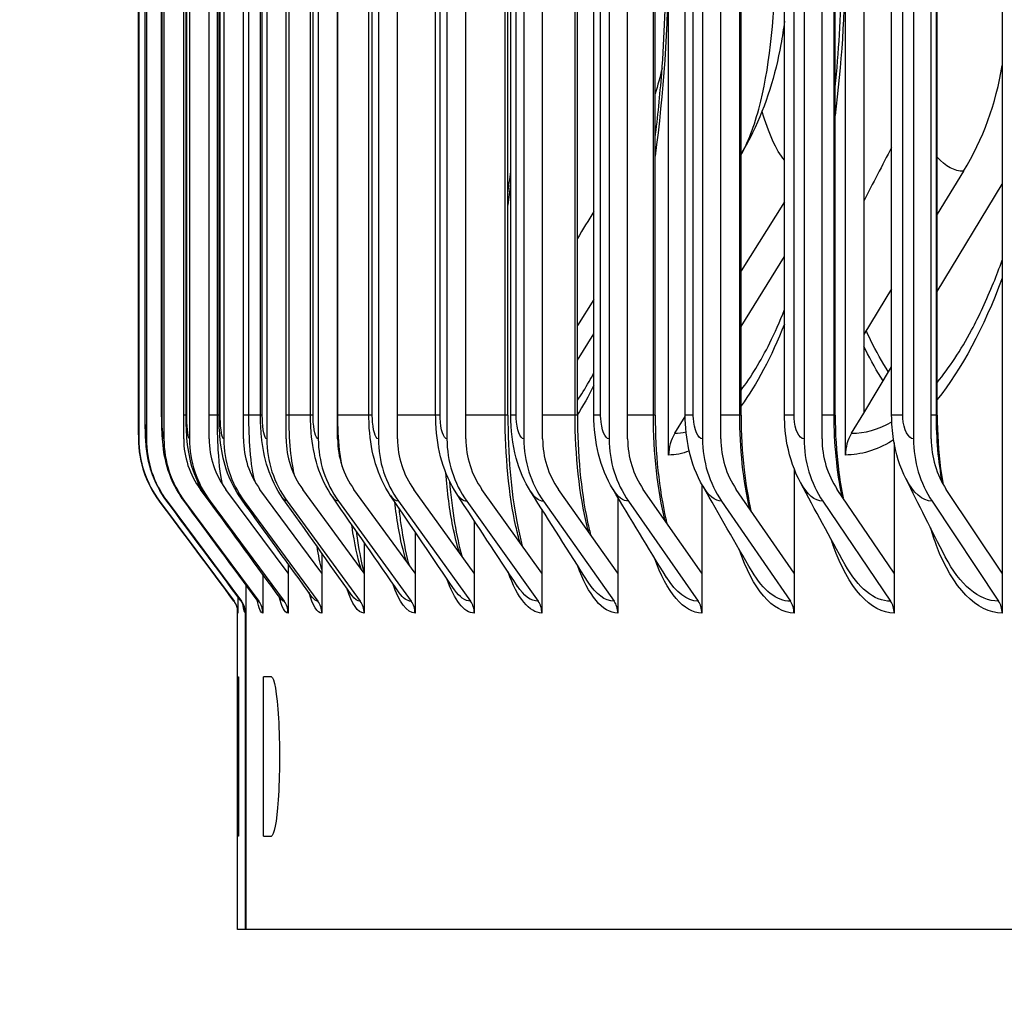
# Model space of a CAD drawing. Units: inches. Extents: x 2 to 86, y 1 to 67.
# Drawn here: x 51.4 to 52.6, y 20.4 to 21.6 of the extents above; entities that cross this region are included whole.
import ezdxf

# ---------------------------------------------------------------- set-up
doc = ezdxf.new("R2010")
doc.units = ezdxf.units.IN
doc.header["$LTSCALE"] = 4
doc.header["$MEASUREMENT"] = 0
for name, color, linetype in [('DIMENSIONS', 5, 'Continuous'), ('Visible (ANSI)', 7, 'Continuous'), ('Visible Narrow (ANSI)', 7, 'Continuous')]:
    doc.layers.add(name, color=color, linetype=linetype)
doc.styles.add('Arial', font='arial.ttf')
doc.dimstyles.new('Dimensions', dxfattribs={"dimtxt": 0.14, "dimasz": 0.125, "dimexe": 0.0625, "dimexo": 0.125, "dimgap": 0.09, "dimtad": 0, "dimtih": 1, "dimtoh": 1, "dimzin": 0, "dimdsep": 46, "dimlunit": 5, "dimtxsty": 'Arial', "dimcen": 0, "dimadec": 0, "dimazin": 0, "dimtfac": 1, "dimtofl": 0, "dimtmove": 0, "dimatfit": 3, "dimfxl": 1, "dimfrac": 2, "dimtolj": 1, "dimtzin": 0, "dimarcsym": 0})

# ---------------------------------------------------------------- blocks, each defined once
blk = doc.blocks.new('*D8')
at = {"layer": 'Defpoints', "color": 0, "transparency": 16777216}
for p in [(47.545, 26.2454), (53.7779, 26.2454), (53.6879, 19.1204)]:
    blk.add_point(p, dxfattribs=at)
at = {"layer": 'DIMENSIONS', "color": 0, "lineweight": -2, "transparency": 16777216}
for p, q in [((53.4029, 26.2454), (47.3575, 26.2454)), ((47.545, 25.8704), (47.545, 23.8701)), ((47.545, 19.4954), (47.545, 21.4958)), ((53.3129, 19.1204), (47.3575, 19.1204))]:
    blk.add_line(p, q, dxfattribs=at)
at = {"layer": 'DIMENSIONS', "color": 0, "transparency": 16777216}
for points in [[(47.4825, 25.8704), (47.6075, 25.8704), (47.545, 26.2454)], [(47.4825, 19.4954), (47.6075, 19.4954), (47.545, 19.1204)]]:
    blk.add_solid(points, dxfattribs=at)
at = {"layer": 'DIMENSIONS', "color": 0, "transparency": 16777216, "insert": (47.545, 22.6829), "char_height": 0.42, "attachment_point": 5, "style": 'Arial'}
blk.add_mtext('\\A1;Head\\PHeight\\P7 1/8"', dxfattribs=at)

msp = doc.modelspace()

# ---------------------------------------------------------------- linework, layer by layer
at = {"layer": 'Visible (ANSI)'}
for p, q in [((52.64119, 24.99109), (52.64119, 20.89135)), ((52.46639, 24.93432), (52.46639, 21.09385)), ((52.22001, 21.04081), (52.22001, 24.93086)), ((52.44335, 21.04081), (52.44335, 24.90028)), ((51.55089, 24.82122), (51.55089, 21.06122)), ((51.56042, 24.82122), (51.56042, 21.06122)), ((51.58268, 24.82122), (51.58268, 21.06122)), ((51.60759, 21.06122), (51.60759, 24.82122)), ((51.61499, 24.82122), (51.61499, 21.06122)), ((51.63981, 21.06122), (51.63981, 24.82122)), ((51.65828, 24.82122), (51.65828, 21.06122)), ((51.68299, 21.06122), (51.68299, 24.82122)), ((51.7125, 24.82122), (51.7125, 21.06122)), ((51.73706, 21.06122), (51.73706, 24.82122)), ((51.7776, 24.82122), (51.7776, 21.06122)), ((51.80198, 21.06122), (51.80198, 24.82122)), ((51.85348, 24.82122), (51.85348, 21.06122)), ((51.87765, 21.06122), (51.87765, 24.82122)), ((51.94006, 24.82122), (51.94006, 21.06122)), ((51.964, 21.06122), (51.964, 24.82122)), ((52.03723, 24.82122), (52.03723, 21.06122)), ((52.06091, 21.06122), (52.06091, 24.82122)), ((52.14488, 24.82122), (52.14488, 21.06122)), ((52.16826, 21.06122), (52.16826, 24.82122)), ((52.26288, 24.82122), (52.26288, 21.06122)), ((52.28594, 21.06122), (52.28594, 24.82122)), ((52.39108, 24.82122), (52.39108, 21.06122)), ((52.41379, 21.06122), (52.41379, 24.82122)), ((52.52933, 24.82122), (52.52933, 21.06122)), ((52.55166, 21.06122), (52.55166, 24.82122)), ((51.55055, 21.09122), (51.55055, 24.79122)), ((51.5589, 21.09122), (51.5589, 24.79122)), ((51.57973, 21.09122), (51.57973, 24.79122)), ((51.61053, 21.09122), (51.61053, 24.79122)), ((51.65216, 21.09122), (51.65216, 24.79122)), ((51.70457, 21.09122), (51.70457, 24.79122)), ((51.7677, 21.09122), (51.7677, 24.79122)), ((51.84146, 21.09122), (51.84146, 24.79122)), ((51.92578, 21.09122), (51.92578, 24.79122)), ((52.01698, 21.09122), (52.01698, 24.79122)), ((52.02055, 21.09122), (52.02055, 24.79122)), ((52.10476, 21.09122), (52.10476, 24.79122)), ((52.12565, 21.09122), (52.12565, 24.79122)), ((52.20299, 21.09122), (52.20299, 24.79122)), ((52.24096, 21.09122), (52.24096, 24.79122)), ((52.31157, 21.09122), (52.31157, 24.79122)), ((52.36635, 21.09122), (52.36635, 24.79122)), ((52.43035, 21.09122), (52.43035, 24.79122)), ((52.50166, 21.09122), (52.50166, 24.79122)), ((52.55919, 21.09122), (52.55919, 24.79122)), ((52.59241, 21.39928), (52.55919, 21.34492)), ((52.55919, 21.24734), (52.64119, 21.38294)), ((52.36635, 21.36084), (52.31157, 21.27336)), ((52.31157, 21.20321), (52.36635, 21.29144)), ((52.50166, 21.25077), (52.46639, 21.19306)), ((52.12565, 21.23729), (52.10476, 21.20456)), ((52.10476, 21.16083), (52.12565, 21.19378)), ((52.46639, 21.09385), (52.50166, 21.15218)), ((52.4509, 21.06824), (52.46639, 21.09385)), ((52.22776, 21.06824), (52.24097, 21.08951)), ((52.50482, 21.05611), (52.50482, 20.89135)), ((52.37836, 21.02384), (52.37836, 20.89135)), ((52.26198, 21.00359), (52.26198, 20.89135)), ((51.64604, 20.97404), (51.62866, 20.99744)), ((51.7393, 20.89135), (51.66081, 20.99744)), ((51.78201, 20.89135), (51.70388, 20.99744)), ((51.83549, 20.89135), (51.75784, 20.99744)), ((51.8997, 20.89135), (51.8226, 20.99744)), ((51.97455, 20.89135), (51.8981, 20.99744)), ((52.05995, 20.89135), (51.98425, 20.99744)), ((52.15579, 20.89135), (52.08093, 20.99744)), ((52.26198, 20.89135), (52.18804, 20.99744)), ((52.37836, 20.89135), (52.30544, 20.99744)), ((52.50482, 20.89135), (52.433, 20.99744)), ((52.64119, 20.89135), (52.57056, 20.99744)), ((51.57699, 20.98251), (51.67113, 20.85616)), ((51.58649, 20.98251), (51.68053, 20.85616)), ((51.60869, 20.98251), (51.7025, 20.85616)), ((51.6409, 20.98251), (51.73439, 20.85616)), ((51.68407, 20.98251), (51.77711, 20.85616)), ((51.73814, 20.98251), (51.83063, 20.85616)), ((51.80305, 20.98251), (51.89487, 20.85616)), ((51.87872, 20.98251), (51.96976, 20.85616)), ((51.96505, 20.98251), (52.0552, 20.85616)), ((52.06195, 20.98251), (52.1511, 20.85616)), ((52.15579, 20.98741), (52.15579, 20.89135)), ((52.16929, 20.98251), (52.25734, 20.85616)), ((52.28695, 20.98251), (52.3738, 20.85616)), ((52.41479, 20.98251), (52.50032, 20.85616)), ((52.55265, 20.98251), (52.63676, 20.85616)), ((52.05995, 20.97229), (52.05995, 20.89135)), ((51.97455, 20.95787), (51.97455, 20.89135)), ((51.8997, 20.94393), (51.8997, 20.89135)), ((51.83549, 20.93031), (51.83549, 20.89135)), ((51.78201, 20.91686), (51.78201, 20.89135)), ((51.7393, 20.90347), (51.7393, 20.89135)), ((51.7393, 20.89135), (51.7393, 20.84122)), ((51.78201, 20.89135), (51.78201, 20.84122)), ((51.83549, 20.89135), (51.83549, 20.84122)), ((51.8997, 20.89135), (51.8997, 20.84122)), ((51.97455, 20.89135), (51.97455, 20.84122)), ((52.05995, 20.89135), (52.05995, 20.84122)), ((52.15579, 20.89135), (52.15579, 20.84122)), ((52.26198, 20.89135), (52.26198, 20.84122)), ((52.37836, 20.89135), (52.37836, 20.84122)), ((52.50482, 20.89135), (52.50482, 20.84122)), ((52.64119, 20.89135), (52.64119, 20.84122)), ((51.70744, 20.89003), (51.70744, 20.84122)), ((51.68624, 20.87671), (51.68624, 20.44122)), ((51.67608, 20.86168), (51.67608, 20.84122)), ((51.67536, 20.75817), (51.67536, 20.84685)), ((51.68548, 20.44122), (51.68548, 20.84122)), ((51.67539, 20.76047), (51.67692, 20.76047)), ((51.67691, 20.76047), (51.67691, 20.55947)), ((51.71827, 20.76047), (51.70853, 20.76047)), ((51.70853, 20.55947), (51.70853, 20.76047)), ((51.67536, 20.44122), (51.67536, 20.56177)), ((51.67692, 20.55947), (51.67539, 20.55947)), ((51.70853, 20.55947), (51.71827, 20.55947)), ((51.68548, 20.44122), (51.67536, 20.44122)), ((51.68624, 20.44122), (51.68548, 20.44122)), ((53.73461, 20.44122), (51.68624, 20.44122))]:
    msp.add_line(p, q, dxfattribs=at)
for centre, major_axis, ratio, start_param, end_param in [((52.32047, 21.59081), (0, -0.34916), 0.9314706, 0.9901667, 1.403781), ((52.26733, 21.04081), (0, 0.05), 0.9464284, 0.9901667, 1.5707963), ((52.48943, 21.04081), (0, 0.05), 0.9216123, 0.9901667, 1.5707963), ((51.68262, 21.06122), (0, -0.13174), 0.9999205, 4.712389, 5.3527595), ((51.69201, 21.06122), (0, -0.13174), 0.9988835, 4.712389, 5.3527595), ((51.71395, 21.06122), (0, -0.13174), 0.9964606, 4.712389, 5.3527595), ((51.71395, 21.06122), (0, 0.10674), 0.9964606, 1.5707963, 2.2111668), ((51.7458, 21.06122), (0, -0.13174), 0.9929442, 4.712389, 5.3527595), ((51.7458, 21.06122), (0, 0.10674), 0.9929442, 1.5707963, 2.2111668), ((51.78847, 21.06122), (0, -0.13174), 0.9882323, 4.712389, 5.3527595), ((51.78847, 21.06122), (0, 0.10674), 0.9882323, 1.5707963, 2.2111668), ((51.84191, 21.06122), (0, -0.13174), 0.9823303, 4.712389, 5.3527595), ((51.84191, 21.06122), (0, 0.10674), 0.9823303, 1.5707963, 2.2111668), ((51.90607, 21.06122), (0, -0.13174), 0.9752456, 4.712389, 5.3527595), ((51.90607, 21.06122), (0, 0.10674), 0.9752456, 1.5707963, 2.2111668), ((51.98087, 21.06122), (0, -0.13174), 0.9669865, 4.712389, 5.3527595), ((51.98087, 21.06122), (0, 0.10674), 0.9669865, 1.5707963, 2.2111668), ((52.06621, 21.06122), (0, -0.13174), 0.9575631, 4.712389, 5.3527595), ((52.06621, 21.06122), (0, 0.10674), 0.9575631, 1.5707963, 2.2111668), ((52.16198, 21.06122), (0, -0.13174), 0.9469867, 4.712389, 5.3527595), ((52.16198, 21.06122), (0, 0.10674), 0.9469867, 1.5707963, 2.2111668), ((52.26809, 21.06122), (0, -0.13174), 0.9352701, 4.712389, 5.3527595), ((52.26809, 21.06122), (0, 0.10674), 0.9352701, 1.5707963, 2.2111668), ((52.38439, 21.06122), (0, -0.13174), 0.9224272, 4.712389, 5.3527595), ((52.38439, 21.06122), (0, 0.10674), 0.9224272, 1.5707963, 2.2111668), ((52.51076, 21.06122), (0, -0.13174), 0.9084737, 4.712389, 5.3527595), ((52.51076, 21.06122), (0, 0.10674), 0.9084737, 1.5707963, 2.2111668), ((52.64703, 21.06122), (0, -0.13174), 0.8934263, 4.712389, 5.3527595), ((52.64703, 21.06122), (0, 0.10674), 0.8934263, 1.5707963, 2.2111668), ((51.65108, 20.84122), (0, -0.025), 0.9999205, 1.5707963, 2.2111668), ((51.66051, 20.84122), (0, -0.025), 0.9988835, 1.5707963, 2.2111668), ((51.68253, 20.84122), (0, -0.025), 0.9964606, 1.5707963, 2.2111668), ((51.71448, 20.84122), (0, -0.025), 0.9929442, 1.5707963, 2.2111668), ((51.7573, 20.84122), (0, -0.025), 0.9882323, 1.5707963, 2.2111668), ((51.81093, 20.84122), (0, -0.025), 0.9823303, 1.5707963, 2.2111668), ((51.87532, 20.84122), (0, -0.025), 0.9752456, 1.5707963, 2.2111668), ((51.95037, 20.84122), (0, -0.025), 0.9669865, 1.5707963, 2.2111668), ((52.03601, 20.84122), (0, -0.025), 0.9575631, 1.5707963, 2.2111668), ((52.13212, 20.84122), (0, -0.025), 0.9469867, 1.5707963, 2.2111668), ((52.23859, 20.84122), (0, -0.025), 0.9352701, 1.5707963, 2.2111668), ((52.3553, 20.84122), (0, -0.025), 0.9224272, 1.5707963, 2.2111668), ((52.48211, 20.84122), (0, -0.025), 0.9084737, 1.5707963, 2.2111668), ((52.61885, 20.84122), (0, -0.025), 0.8934263, 1.5707963, 2.2111668)]:
    msp.add_ellipse(centre, major_axis=major_axis, ratio=ratio, start_param=start_param, end_param=end_param, dxfattribs=at)
for points, knots in [([(52.20299, 21.44144), (52.20633, 21.46796), (52.2091, 21.49523), (52.21483, 21.56945), (52.21669, 21.61781), (52.21669, 21.66581)], [1.10491184, 1.10491184, 1.10491184, 1.10491184, 1.32167518, 1.32167518, 1.68747595, 1.68747595, 1.68747595, 1.68747595]), ([(52.43035, 21.50566), (52.43495, 21.54943), (52.43771, 21.5948), (52.4386, 21.64859), (52.43867, 21.6572), (52.43867, 21.66581)], [1.02873477, 1.02873477, 1.02873477, 1.02873477, 1.37347044, 1.37347044, 1.43906156, 1.43906156, 1.43906156, 1.43906156]), ([(52.36635, 21.589), (52.36509, 21.5791), (52.36357, 21.56928), (52.35471, 21.52115), (52.34315, 21.48333), (52.32197, 21.43944), (52.3176, 21.43115), (52.31292, 21.42301)], [0.19605764, 0.19605764, 0.19605764, 0.19605764, 0.27284966, 0.27284966, 0.57728931, 0.57728931, 0.64954861, 0.64954861, 0.64954861, 0.64954861]), ([(51.57697, 20.98252), (51.56846, 20.99394), (51.56174, 21.00693), (51.5552, 21.02702), (51.55358, 21.03378), (51.55204, 21.04343), (51.55168, 21.04633), (51.5513, 21.05032), (51.55121, 21.05149), (51.55099, 21.05469), (51.5509, 21.05656), (51.5508, 21.05944), (51.55077, 21.06062), (51.55067, 21.06547), (51.55063, 21.06969), (51.55058, 21.07687), (51.55057, 21.07916), (51.55056, 21.08464), (51.55055, 21.08795), (51.55055, 21.09122)], [0, 0, 0, 0, 0.10851514, 0.10851514, 0.16110085, 0.16110085, 0.18339298, 0.18339298, 0.19284892, 0.19284892, 0.21060851, 0.21060851, 0.22532512, 0.22532512, 0.26953181, 0.26953181, 0.28834443, 0.28834443, 0.31326844, 0.31326844, 0.31326844, 0.31326844]), ([(51.58616, 20.98272), (51.57767, 20.99415), (51.57097, 21.00717), (51.56451, 21.02694), (51.56293, 21.03346), (51.5604, 21.04809), (51.55984, 21.05549), (51.55919, 21.0688), (51.55903, 21.07539), (51.55892, 21.08526), (51.5589, 21.08825), (51.5589, 21.09122)], [0, 0, 0, 0, 0.10855936, 0.10855936, 0.15941715, 0.15941715, 0.22652717, 0.22652717, 0.28075545, 0.28075545, 0.30338483, 0.30338483, 0.30338483, 0.30338483]), ([(51.60765, 20.9832), (51.59919, 20.99466), (51.59253, 21.00772), (51.58411, 21.03339), (51.58206, 21.0459), (51.58057, 21.06272), (51.58027, 21.06794), (51.57984, 21.07914), (51.57973, 21.0852), (51.57973, 21.09122)], [0, 0, 0, 0, 0.10871195, 0.10871195, 0.20880333, 0.20880333, 0.25251446, 0.25251446, 0.29833579, 0.29833579, 0.29833579, 0.29833579]), ([(51.63884, 20.9839), (51.63042, 20.99542), (51.62382, 21.00852), (51.61545, 21.03396), (51.61329, 21.04612), (51.611, 21.06864), (51.61053, 21.07993), (51.61053, 21.09122)], [0, 0, 0, 0, 0.10905057, 0.10905057, 0.20843861, 0.20843861, 0.29448237, 0.29448237, 0.29448237, 0.29448237]), ([(51.68062, 20.98486), (51.67224, 20.99649), (51.6657, 21.00965), (51.65728, 21.03535), (51.655, 21.0478), (51.65264, 21.07036), (51.65216, 21.08081), (51.65216, 21.09122)], [0, 0, 0, 0, 0.10969859, 0.10969859, 0.21159085, 0.21159085, 0.29088516, 0.29088516, 0.29088516, 0.29088516]), ([(51.73294, 20.98609), (51.72459, 20.99788), (51.71813, 21.01115), (51.70958, 21.03752), (51.70719, 21.05067), (51.70499, 21.07299), (51.70457, 21.08213), (51.70457, 21.09122)], [0, 0, 0, 0, 0.11077108, 0.11077108, 0.21738371, 0.21738371, 0.28665128, 0.28665128, 0.28665128, 0.28665128]), ([(51.79574, 20.98761), (51.78741, 20.99964), (51.78102, 21.01309), (51.77234, 21.04044), (51.76987, 21.05453), (51.768, 21.07633), (51.7677, 21.08379), (51.7677, 21.09122)], [0, 0, 0, 0, 0.112355, 0.112355, 0.22500758, 0.22500758, 0.281617, 0.281617, 0.281617, 0.281617]), ([(51.86893, 20.98946), (51.8606, 21.00179), (51.85428, 21.01552), (51.84553, 21.04405), (51.84305, 21.05921), (51.84164, 21.08018), (51.84146, 21.0857), (51.84146, 21.09122)], [0, 0, 0, 0, 0.11449373, 0.11449373, 0.23362492, 0.23362492, 0.27565222, 0.27565222, 0.27565222, 0.27565222]), ([(51.9524, 20.99167), (51.94408, 21.0044), (51.93783, 21.0185), (51.92913, 21.04829), (51.92673, 21.06449), (51.92586, 21.08431), (51.92578, 21.08776), (51.92578, 21.09122)], [0, 0, 0, 0, 0.11717951, 0.11717951, 0.24232369, 0.24232369, 0.26864727, 0.26864727, 0.26864727, 0.26864727]), ([(52.01698, 21.09122), (52.01698, 21.06698), (52.01798, 21.04242), (52.0218, 20.99703), (52.02463, 20.97553), (52.03025, 20.94563), (52.03265, 20.93523), (52.03518, 20.92606)], [0, 0, 0, 0, 0.18470923, 0.18470923, 0.36525899, 0.36525899, 0.47292518, 0.47292518, 0.47292518, 0.47292518]), ([(52.04607, 20.99429), (52.03775, 21.00748), (52.03159, 21.02205), (52.02276, 21.05434), (52.02055, 21.07285), (52.02055, 21.09122)], [0, 0, 0, 0, 0.12034979, 0.12034979, 0.26034181, 0.26034181, 0.26034181, 0.26034181]), ([(52.10476, 21.09122), (52.10476, 21.06728), (52.10587, 21.04303), (52.11009, 20.99822), (52.11323, 20.977), (52.11846, 20.95204), (52.11993, 20.94583), (52.12148, 20.93998)], [0, 0, 0, 0, 0.18238348, 0.18238348, 0.36061983, 0.36061983, 0.42301662, 0.42301662, 0.42301662, 0.42301662]), ([(52.14978, 20.99738), (52.1415, 21.01112), (52.13547, 21.02624), (52.12757, 21.05769), (52.12565, 21.07452), (52.12565, 21.09122)], [0, 0, 0, 0, 0.12388525, 0.12388525, 0.25111728, 0.25111728, 0.25111728, 0.25111728]), ([(52.20299, 21.09122), (52.20299, 21.06757), (52.20421, 21.04362), (52.20882, 20.99936), (52.21224, 20.9784), (52.21688, 20.95835), (52.2173, 20.95658), (52.21773, 20.95484)], [0, 0, 0, 0, 0.18016072, 0.18016072, 0.35619844, 0.35619844, 0.37345588, 0.37345588, 0.37345588, 0.37345588]), ([(52.26342, 21.00102), (52.25521, 21.01536), (52.24936, 21.03111), (52.24253, 21.06152), (52.24096, 21.07642), (52.24096, 21.09122)], [0, 0, 0, 0, 0.12761055, 0.12761055, 0.24034637, 0.24034637, 0.24034637, 0.24034637]), ([(52.31157, 21.09122), (52.31157, 21.06785), (52.31288, 21.04418), (52.31748, 21.00385), (52.32042, 20.98628), (52.32402, 20.97041)], [0, 0, 0, 0, 0.17804617, 0.17804617, 0.32457476, 0.32457476, 0.32457476, 0.32457476]), ([(52.38681, 21.00533), (52.37877, 21.02031), (52.37318, 21.03673), (52.36753, 21.06583), (52.36635, 21.07856), (52.36635, 21.09122)], [0, 0, 0, 0, 0.13130097, 0.13130097, 0.22773975, 0.22773975, 0.22773975, 0.22773975]), ([(52.43035, 21.09122), (52.43035, 21.06811), (52.43176, 21.04471), (52.43601, 21.01032), (52.438, 20.99811), (52.44037, 20.98656)], [0, 0, 0, 0, 0.17604424, 0.17604424, 0.27675764, 0.27675764, 0.27675764, 0.27675764]), ([(52.51981, 21.01047), (52.51204, 21.02611), (52.50681, 21.04319), (52.50245, 21.07065), (52.50166, 21.08095), (52.50166, 21.09122)], [0, 0, 0, 0, 0.13469914, 0.13469914, 0.21290285, 0.21290285, 0.21290285, 0.21290285]), ([(52.55919, 21.09122), (52.55919, 21.06836), (52.56069, 21.0452), (52.56446, 21.01686), (52.56549, 21.01025), (52.56665, 21.00378)], [0, 0, 0, 0, 0.17415861, 0.17415861, 0.22809981, 0.22809981, 0.22809981, 0.22809981]), ([(51.94321, 21.00793), (51.94485, 20.98904), (51.94706, 20.97103), (51.95234, 20.93913), (51.95549, 20.92479), (51.95878, 20.91324)], [0.21574168, 0.21574168, 0.21574168, 0.21574168, 0.37010448, 0.37010448, 0.52303517, 0.52303517, 0.52303517, 0.52303517]), ([(51.87919, 20.97426), (51.88001, 20.96693), (51.8809, 20.95986), (51.88453, 20.93442), (51.88783, 20.91781), (51.89157, 20.90398), (51.89191, 20.90277), (51.89225, 20.9016)], [0.31042312, 0.31042312, 0.31042312, 0.31042312, 0.37514285, 0.37514285, 0.55525282, 0.55525282, 0.5731398, 0.5731398, 0.5731398, 0.5731398]), ([(51.82548, 20.94473), (51.8276, 20.92831), (51.83011, 20.91374), (51.83364, 20.89832), (51.83458, 20.89465), (51.83549, 20.89144)], [0.40137973, 0.40137973, 0.40137973, 0.40137973, 0.56358809, 0.56358809, 0.62111776, 0.62111776, 0.62111776, 0.62111776]), ([(51.67568, 20.8449), (51.67568, 20.8449), (51.67568, 20.84495), (51.67564, 20.8453), (51.6756, 20.84577), (51.67521, 20.84753), (51.67501, 20.84833), (51.67437, 20.85026), (51.67393, 20.85136), (51.67283, 20.85356), (51.67217, 20.85466), (51.67131, 20.85587), (51.6712, 20.85603), (51.67108, 20.85619)], [0.231286536, 0.231286536, 0.231286536, 0.231286536, 0.244115568, 0.244115568, 0.268036911, 0.268036911, 0.280039837, 0.280039837, 0.291163745, 0.291163745, 0.301629451, 0.301629451, 0.30320025, 0.30320025, 0.30320025, 0.30320025]), ([(51.68286, 20.85085), (51.68286, 20.85085), (51.68282, 20.85103), (51.68252, 20.85188), (51.6823, 20.85245), (51.68149, 20.85411), (51.68085, 20.85526), (51.67986, 20.8566)], [0.886136754, 0.886136754, 0.886136754, 0.886136754, 0.911645415, 0.911645415, 0.93204028, 0.93204028, 0.953558121, 0.953558121, 0.953558121, 0.953558121]), ([(51.67539, 20.55947), (51.6753, 20.55947), (51.67548, 20.5802), (51.67561, 20.61157), (51.67574, 20.6433), (51.67572, 20.68459), (51.67558, 20.71491), (51.67545, 20.74275), (51.67531, 20.76047), (51.67539, 20.76047)], [-3.1415927, -3.1415927, -3.1415927, -3.1415927, -2.0732325, -2.0732325, -2.0732325, -0.9923646, -0.9923646, -0.9923646, 0, 0, 0, 0]), ([(51.71827, 20.76047), (51.72176, 20.76047), (51.72543, 20.73973), (51.72728, 20.70836), (51.72914, 20.67663), (51.72897, 20.63534), (51.72686, 20.60502), (51.72492, 20.57719), (51.72151, 20.55947), (51.71827, 20.55947)], [-3.1415927, -3.1415927, -3.1415927, -3.1415927, -2.0732325, -2.0732325, -2.0732325, -0.9923646, -0.9923646, -0.9923646, 0, 0, 0, 0])]:
    msp.add_open_spline(points, degree=3, knots=knots, dxfattribs=at)
for points in [[(52.21172, 21.52926), (52.20922, 21.51849), (52.20633, 21.5078), (52.20299, 21.49719)], [(52.50166, 21.42952), (52.4897, 21.4066), (52.47793, 21.38392), (52.46639, 21.36154)], [(52.31292, 21.42301), (52.31247, 21.42223), (52.31202, 21.42145), (52.31157, 21.42067)], [(52.01698, 21.37123), (52.01822, 21.3804), (52.01941, 21.3897), (52.02055, 21.39911)], [(52.12565, 21.34861), (52.11867, 21.33722), (52.11171, 21.32585), (52.10476, 21.31449)], [(52.63042, 21.2584), (52.63411, 21.26756), (52.6377, 21.27705), (52.64119, 21.28684)], [(52.34775, 21.18241), (52.35409, 21.19521), (52.36033, 21.2093), (52.36635, 21.22449)], [(52.11949, 21.13332), (52.12153, 21.13696), (52.12359, 21.14082), (52.12565, 21.1449)], [(52.44285, 20.90207), (52.42365, 20.93707), (52.40495, 20.97153), (52.38681, 21.00533)], [(52.56934, 20.9122), (52.55221, 20.94569), (52.53567, 20.97851), (52.51981, 21.01047)], [(52.02917, 20.87477), (52.00335, 20.91395), (51.97775, 20.95293), (51.9524, 20.99167)], [(52.11842, 20.88004), (52.09401, 20.9184), (52.06988, 20.9565), (52.04607, 20.99429)], [(52.21722, 20.88624), (52.19438, 20.92365), (52.17189, 20.96071), (52.14978, 20.99738)], [(52.32542, 20.89352), (52.30431, 20.92981), (52.28363, 20.96567), (52.26342, 21.00102)], [(51.67108, 20.85619), (51.63971, 20.8983), (51.60834, 20.94041), (51.57697, 20.98252)], [(51.67986, 20.8566), (51.64862, 20.89865), (51.61739, 20.94069), (51.58616, 20.98272)], [(51.70037, 20.85757), (51.66944, 20.89946), (51.63854, 20.94134), (51.60765, 20.9832)], [(51.73013, 20.859), (51.69966, 20.90066), (51.66923, 20.9423), (51.63884, 20.9839)], [(51.76999, 20.86095), (51.74014, 20.90231), (51.71034, 20.94361), (51.68062, 20.98486)], [(51.81991, 20.86346), (51.79083, 20.90441), (51.76183, 20.9453), (51.73294, 20.98609)], [(51.8798, 20.86655), (51.85165, 20.90702), (51.82362, 20.94738), (51.79574, 20.98761)], [(51.94959, 20.8703), (51.92253, 20.91018), (51.89563, 20.94991), (51.86893, 20.98946)], [(51.70178, 20.85524), (51.70178, 20.85524), (51.70156, 20.85595), (51.70037, 20.85757)], [(51.73051, 20.85842), (51.73051, 20.85842), (51.73041, 20.85861), (51.73013, 20.859)]]:
    msp.add_open_spline(points, degree=3, dxfattribs=at)
at = {"layer": 'Visible Narrow (ANSI)'}
for p, q in [((51.55056, 21.09122), (51.55056, 24.79122)), ((51.55903, 21.09122), (51.55903, 24.79122)), ((51.58017, 21.09122), (51.58017, 24.79122)), ((51.61143, 21.09122), (51.61143, 24.79122)), ((51.65006, 21.09122), (51.65006, 24.79122)), ((51.65367, 21.09122), (51.65367, 24.79122)), ((51.68988, 21.09122), (51.68988, 24.79122)), ((51.70685, 21.09122), (51.70685, 24.79122)), ((51.74059, 21.09122), (51.74059, 24.79122)), ((51.77091, 21.09122), (51.77091, 24.79122)), ((51.80213, 21.09122), (51.80213, 24.79122)), ((51.84577, 21.09122), (51.84577, 24.79122)), ((51.93133, 21.09122), (51.93133, 24.79122)), ((52.01353, 21.09122), (52.01353, 24.79122)), ((52.02749, 21.09122), (52.02749, 24.79122)), ((52.10192, 21.09122), (52.10192, 24.79122)), ((52.13415, 21.09122), (52.13415, 24.79122)), ((52.2007, 21.09122), (52.2007, 24.79122)), ((52.25116, 21.09122), (52.25116, 24.79122)), ((52.30977, 21.09122), (52.30977, 24.79122)), ((52.37839, 21.09122), (52.37839, 24.79122)), ((52.42898, 21.09122), (52.42898, 24.79122)), ((52.51569, 21.09122), (52.51569, 24.79122)), ((52.5582, 21.09122), (52.5582, 24.79122)), ((51.55056, 21.09122), (51.55055, 21.09122)), ((51.55903, 21.09122), (51.55891, 21.09122)), ((51.58017, 21.09122), (51.57974, 21.09122)), ((51.61057, 21.09122), (51.60764, 21.09122)), ((51.61143, 21.09122), (51.61055, 21.09122)), ((51.65006, 21.09122), (51.63985, 21.09122)), ((51.65216, 21.09122), (51.65006, 21.09122)), ((51.65367, 21.09122), (51.65219, 21.09122)), ((51.68988, 21.09122), (51.68301, 21.09122)), ((51.70457, 21.09122), (51.68988, 21.09122)), ((51.70685, 21.09122), (51.70461, 21.09122)), ((51.74059, 21.09122), (51.73707, 21.09122)), ((51.7677, 21.09122), (51.74059, 21.09122)), ((51.77091, 21.09122), (51.76775, 21.09122)), ((51.80213, 21.09122), (51.80198, 21.09122)), ((51.84146, 21.09122), (51.80213, 21.09122)), ((51.84577, 21.09122), (51.84152, 21.09122)), ((51.92578, 21.09122), (51.87765, 21.09122)), ((51.93133, 21.09122), (51.92584, 21.09122)), ((52.01353, 21.09122), (51.964, 21.09122)), ((52.01696, 21.09122), (52.01353, 21.09122)), ((52.02749, 21.09122), (52.02061, 21.09122)), ((52.10192, 21.09122), (52.06091, 21.09122)), ((52.10474, 21.09122), (52.10192, 21.09122)), ((52.13415, 21.09122), (52.12571, 21.09122)), ((52.2007, 21.09122), (52.16826, 21.09122)), ((52.20297, 21.09122), (52.2007, 21.09122)), ((52.25116, 21.09122), (52.24102, 21.09122)), ((52.30977, 21.09122), (52.28594, 21.09122)), ((52.31155, 21.09122), (52.30977, 21.09122)), ((52.37839, 21.09122), (52.3664, 21.09122)), ((52.42898, 21.09122), (52.41379, 21.09122)), ((52.43033, 21.09122), (52.42898, 21.09122)), ((52.51569, 21.09122), (52.5017, 21.09122)), ((52.5582, 21.09122), (52.55166, 21.09122)), ((52.55918, 21.09122), (52.5582, 21.09122)), ((51.67692, 20.55947), (51.67692, 20.76047))]:
    msp.add_line(p, q, dxfattribs=at)
for points in [[(52.21936, 21.66581), (52.21936, 21.58101), (52.21348, 21.49638), (52.20287, 21.41848)], [(52.44257, 21.66581), (52.44257, 21.59928), (52.43824, 21.53286), (52.43019, 21.4697)], [(52.36641, 21.41323), (52.35567, 21.42608), (52.34593, 21.44741), (52.33811, 21.47555)], [(52.59241, 21.39928), (52.58093, 21.39928), (52.56968, 21.40552), (52.55926, 21.41713)], [(52.02046, 21.38338), (52.01933, 21.37434), (52.01815, 21.36541), (52.01692, 21.35661)], [(52.64118, 21.2642), (52.61801, 21.20113), (52.58974, 21.14889), (52.55917, 21.11092)], [(52.36633, 21.20623), (52.34967, 21.16464), (52.33106, 21.12971), (52.31155, 21.1029)], [(52.31159, 21.12296), (52.32411, 21.13937), (52.33626, 21.15927), (52.34775, 21.18243)], [(52.12564, 21.12909), (52.11883, 21.11513), (52.11184, 21.10267), (52.10476, 21.09184)], [(52.10479, 21.11012), (52.10975, 21.1171), (52.11467, 21.12491), (52.11951, 21.13353)], [(52.21575, 20.95768), (52.20603, 20.99573), (52.2007, 21.04339), (52.2007, 21.09122)], [(52.32242, 20.97278), (52.31421, 21.00796), (52.30977, 21.04953), (52.30977, 21.09122)], [(52.43912, 20.98848), (52.43252, 21.02003), (52.42898, 21.05558), (52.42898, 21.09122)], [(52.56566, 21.00567), (52.56078, 21.03268), (52.5582, 21.06192), (52.5582, 21.09122)], [(52.4509, 21.06824), (52.46774, 21.06824), (52.48487, 21.07312), (52.50187, 21.08256)], [(52.22776, 21.06824), (52.2325, 21.06824), (52.23727, 21.0688), (52.24207, 21.0699)], [(52.24605, 21.04589), (52.23731, 21.04251), (52.2286, 21.04081), (52.22001, 21.04081)], [(51.62687, 21.00008), (51.62631, 21.00176), (51.62577, 21.00423), (51.62526, 21.00738)], [(52.41479, 20.98251), (52.40467, 20.98251), (52.39478, 20.99104), (52.38688, 21.00558)], [(52.55265, 20.98251), (52.54056, 20.98251), (52.52875, 20.99305), (52.51987, 21.01067)], [(51.96505, 20.98251), (51.96068, 20.98251), (51.95638, 20.98586), (51.95245, 20.99194)], [(52.06195, 20.98251), (52.05641, 20.98251), (52.05097, 20.98683), (52.04612, 20.99457)], [(52.16929, 20.98251), (52.16242, 20.98251), (52.15568, 20.98799), (52.14985, 20.99766)], [(52.28695, 20.98251), (52.27856, 20.98251), (52.27035, 20.98938), (52.26349, 21.00129)], [(51.57699, 20.98251), (51.57698, 20.98251), (51.57697, 20.98251), (51.57697, 20.98252)], [(51.58649, 20.98251), (51.58638, 20.98251), (51.58627, 20.98258), (51.58617, 20.98274)], [(51.60869, 20.98251), (51.60834, 20.98251), (51.60799, 20.98276), (51.60766, 20.98324)], [(51.6409, 20.98251), (51.64021, 20.98251), (51.63952, 20.98301), (51.63884, 20.98398)], [(51.68407, 20.98251), (51.6829, 20.98251), (51.68175, 20.98336), (51.68063, 20.98498)], [(51.73814, 20.98251), (51.73638, 20.98251), (51.73463, 20.9838), (51.73296, 20.98625)], [(51.80305, 20.98251), (51.80056, 20.98251), (51.7981, 20.98436), (51.79577, 20.98782)], [(51.87872, 20.98251), (51.87536, 20.98251), (51.87205, 20.98504), (51.86897, 20.9897)], [(51.78205, 20.89603), (51.77982, 20.90411), (51.77777, 20.91403), (51.77593, 20.92555)], [(52.37836, 20.84122), (52.35172, 20.84122), (52.32616, 20.87128), (52.30897, 20.92187)], [(52.26198, 20.84122), (52.23935, 20.84122), (52.21764, 20.86703), (52.20211, 20.91108)], [(52.63676, 20.85616), (52.61189, 20.85616), (52.58774, 20.87675), (52.56937, 20.9123)], [(52.05995, 20.84122), (52.0442, 20.84122), (52.02912, 20.86007), (52.01727, 20.89303)], [(52.15579, 20.84122), (52.13679, 20.84122), (52.11856, 20.86333), (52.10484, 20.90153)], [(52.3738, 20.85616), (52.35646, 20.85616), (52.3396, 20.86969), (52.32548, 20.89376)], [(52.50032, 20.85616), (52.47946, 20.85616), (52.45918, 20.8729), (52.4429, 20.90226)], [(51.97455, 20.84122), (51.96173, 20.84122), (51.94947, 20.85719), (51.93951, 20.88543)], [(52.1511, 20.85616), (52.13963, 20.85616), (52.12845, 20.86472), (52.11849, 20.88034)], [(52.25734, 20.85616), (52.24313, 20.85616), (52.22928, 20.867), (52.21729, 20.88652)], [(51.78201, 20.84122), (51.77619, 20.84122), (51.77067, 20.85036), (51.76585, 20.86705)], [(51.83549, 20.84122), (51.82763, 20.84122), (51.82014, 20.85237), (51.81372, 20.87252)], [(51.8997, 20.84122), (51.88951, 20.84122), (51.87978, 20.85463), (51.87163, 20.87862)], [(51.89487, 20.85616), (51.88968, 20.85616), (51.88462, 20.85985), (51.87985, 20.86681)], [(51.96976, 20.85616), (51.96278, 20.85616), (51.95597, 20.86119), (51.94965, 20.87059)], [(52.0552, 20.85616), (52.04614, 20.85616), (52.03729, 20.86281), (52.02923, 20.87507)], [(51.67113, 20.85616), (51.67111, 20.85616), (51.6711, 20.85617), (51.67108, 20.85619)], [(51.68053, 20.85616), (51.6803, 20.85616), (51.68008, 20.85631), (51.67986, 20.85662)], [(51.7025, 20.85616), (51.70178, 20.85616), (51.70107, 20.85665), (51.70037, 20.85763)], [(51.70744, 20.84122), (51.70489, 20.84122), (51.70253, 20.84703), (51.70043, 20.85783)], [(51.7393, 20.84122), (51.73525, 20.84122), (51.73145, 20.84859), (51.72807, 20.86217)], [(51.73439, 20.85616), (51.73294, 20.85616), (51.73152, 20.85716), (51.73014, 20.85911)], [(51.77711, 20.85616), (51.77468, 20.85616), (51.7723, 20.85785), (51.77001, 20.86111)], [(51.83063, 20.85616), (51.82696, 20.85616), (51.82337, 20.85874), (51.81994, 20.86367)], [(51.68548, 20.84122), (51.68429, 20.84122), (51.68323, 20.8452), (51.6823, 20.85271)]]:
    msp.add_open_spline(points, degree=3, dxfattribs=at)
for points, knots in [([(52.31291, 21.42333), (52.32166, 21.43852), (52.32977, 21.46047), (52.33641, 21.48791), (52.34811, 21.53626), (52.35502, 21.60089), (52.35502, 21.66581)], [1.9960392, 1.9960392, 1.9960392, 1.9960392, 2.4108164, 2.4108164, 2.4108164, 3.1415927, 3.1415927, 3.1415927, 3.1415927]), ([(52.5592, 21.13257), (52.57438, 21.15093), (52.58898, 21.173), (52.60262, 21.1985), (52.61243, 21.21684), (52.62171, 21.23692), (52.63036, 21.25848)], [2.03829097, 2.03829097, 2.03829097, 2.03829097, 2.24371015, 2.24371015, 2.24371015, 2.39140542, 2.39140542, 2.39140542, 2.39140542]), ([(52.49772, 21.1457), (52.48975, 21.15808), (52.48214, 21.17163), (52.47492, 21.1863), (52.47305, 21.19011), (52.4712, 21.194), (52.46938, 21.19796)], [2.12370745, 2.12370745, 2.12370745, 2.12370745, 2.23981955, 2.23981955, 2.23981955, 2.26998298, 2.26998298, 2.26998298, 2.26998298]), ([(52.49088, 21.13439), (52.4831, 21.14652), (52.47566, 21.15976), (52.46858, 21.17405), (52.46785, 21.17553), (52.46712, 21.17703), (52.46639, 21.17853)], [2.12481516, 2.12481516, 2.12481516, 2.12481516, 2.23594825, 2.23594825, 2.23594825, 2.24749544, 2.24749544, 2.24749544, 2.24749544]), ([(51.55089, 21.06122), (51.55071, 21.06122), (51.55058, 21.07308), (51.55056, 21.08739), (51.55056, 21.08866), (51.55056, 21.08994), (51.55056, 21.09122)], [1.5707963, 1.5707963, 1.5707963, 1.5707963, 3.0137053, 3.0137053, 3.0137053, 3.1415927, 3.1415927, 3.1415927, 3.1415927]), ([(51.56042, 21.06122), (51.55973, 21.06122), (51.55912, 21.07308), (51.55904, 21.08739), (51.55903, 21.08866), (51.55903, 21.08994), (51.55903, 21.09122)], [1.5707963, 1.5707963, 1.5707963, 1.5707963, 3.0137053, 3.0137053, 3.0137053, 3.1415927, 3.1415927, 3.1415927, 3.1415927]), ([(51.58268, 21.06122), (51.58145, 21.06122), (51.58034, 21.07308), (51.58019, 21.08739), (51.58018, 21.08866), (51.58017, 21.08994), (51.58017, 21.09122)], [1.5707963, 1.5707963, 1.5707963, 1.5707963, 3.0137053, 3.0137053, 3.0137053, 3.1415927, 3.1415927, 3.1415927, 3.1415927]), ([(51.61499, 21.06122), (51.61325, 21.06122), (51.61167, 21.07308), (51.61145, 21.08739), (51.61143, 21.08866), (51.61143, 21.08994), (51.61143, 21.09122)], [1.5707963, 1.5707963, 1.5707963, 1.5707963, 3.0137053, 3.0137053, 3.0137053, 3.1415927, 3.1415927, 3.1415927, 3.1415927]), ([(51.65717, 21.00293), (51.65461, 21.01084), (51.65246, 21.02679), (51.65125, 21.0475), (51.65047, 21.06091), (51.65006, 21.07606), (51.65006, 21.09122)], [1.9077086, 1.9077086, 1.9077086, 1.9077086, 2.656634, 2.656634, 2.656634, 3.1415927, 3.1415927, 3.1415927, 3.1415927]), ([(51.65828, 21.06122), (51.65604, 21.06122), (51.65399, 21.07308), (51.65371, 21.08739), (51.65368, 21.08866), (51.65367, 21.08994), (51.65367, 21.09122)], [1.5707963, 1.5707963, 1.5707963, 1.5707963, 3.0137053, 3.0137053, 3.0137053, 3.1415927, 3.1415927, 3.1415927, 3.1415927]), ([(51.69763, 21.00728), (51.69499, 21.01601), (51.69278, 21.03007), (51.69144, 21.0475), (51.69042, 21.06091), (51.68988, 21.07606), (51.68988, 21.09122)], [2.0264266, 2.0264266, 2.0264266, 2.0264266, 2.656634, 2.656634, 2.656634, 3.1415927, 3.1415927, 3.1415927, 3.1415927]), ([(51.7125, 21.06122), (51.70976, 21.06122), (51.70724, 21.07308), (51.7069, 21.08739), (51.70687, 21.08866), (51.70685, 21.08994), (51.70685, 21.09122)], [1.5707963, 1.5707963, 1.5707963, 1.5707963, 3.0137053, 3.0137053, 3.0137053, 3.1415927, 3.1415927, 3.1415927, 3.1415927]), ([(51.74803, 21.01404), (51.74572, 21.02258), (51.74381, 21.03404), (51.74253, 21.0475), (51.74126, 21.06091), (51.74059, 21.07606), (51.74059, 21.09122)], [2.16975361, 2.16975361, 2.16975361, 2.16975361, 2.65663398, 2.65663398, 2.65663398, 3.14159265, 3.14159265, 3.14159265, 3.14159265]), ([(51.7776, 21.06122), (51.77436, 21.06122), (51.77137, 21.07308), (51.77097, 21.08739), (51.77093, 21.08866), (51.77091, 21.08994), (51.77091, 21.09122)], [1.5707963, 1.5707963, 1.5707963, 1.5707963, 3.0137053, 3.0137053, 3.0137053, 3.1415927, 3.1415927, 3.1415927, 3.1415927]), ([(51.80781, 21.02625), (51.80647, 21.03254), (51.80533, 21.03968), (51.80444, 21.0475), (51.80293, 21.06091), (51.80213, 21.07606), (51.80213, 21.09122)], [2.37378387, 2.37378387, 2.37378387, 2.37378387, 2.65663398, 2.65663398, 2.65663398, 3.14159265, 3.14159265, 3.14159265, 3.14159265]), ([(51.85348, 21.06122), (51.84975, 21.06122), (51.8463, 21.07308), (51.84583, 21.08739), (51.84579, 21.08866), (51.84577, 21.08994), (51.84577, 21.09122)], [1.5707963, 1.5707963, 1.5707963, 1.5707963, 3.0137053, 3.0137053, 3.0137053, 3.1415927, 3.1415927, 3.1415927, 3.1415927]), ([(51.94006, 21.06122), (51.93584, 21.06122), (51.93193, 21.07308), (51.9314, 21.08739), (51.93135, 21.08866), (51.93133, 21.08994), (51.93133, 21.09122)], [1.5707963, 1.5707963, 1.5707963, 1.5707963, 3.0137053, 3.0137053, 3.0137053, 3.1415927, 3.1415927, 3.1415927, 3.1415927]), ([(52.03243, 20.93001), (52.03052, 20.93645), (52.02874, 20.94335), (52.0271, 20.95067), (52.01833, 20.98978), (52.01353, 21.0404), (52.01353, 21.09122)], [2.31933387, 2.31933387, 2.31933387, 2.31933387, 2.44908185, 2.44908185, 2.44908185, 3.14159265, 3.14159265, 3.14159265, 3.14159265]), ([(52.03723, 21.06122), (52.03252, 21.06122), (52.02817, 21.07308), (52.02757, 21.08739), (52.02752, 21.08866), (52.02749, 21.08994), (52.02749, 21.09122)], [1.5707963, 1.5707963, 1.5707963, 1.5707963, 3.0137053, 3.0137053, 3.0137053, 3.1415927, 3.1415927, 3.1415927, 3.1415927]), ([(52.1191, 20.94336), (52.11844, 20.94575), (52.1178, 20.94819), (52.11717, 20.95067), (52.10732, 20.98978), (52.10192, 21.0404), (52.10192, 21.09122)], [2.4050577, 2.4050577, 2.4050577, 2.4050577, 2.44908185, 2.44908185, 2.44908185, 3.14159265, 3.14159265, 3.14159265, 3.14159265]), ([(52.14488, 21.06122), (52.13969, 21.06122), (52.13489, 21.07308), (52.13423, 21.08739), (52.13418, 21.08866), (52.13415, 21.08994), (52.13415, 21.09122)], [1.5707963, 1.5707963, 1.5707963, 1.5707963, 3.0137053, 3.0137053, 3.0137053, 3.1415927, 3.1415927, 3.1415927, 3.1415927]), ([(52.26288, 21.06122), (52.25722, 21.06122), (52.25197, 21.07308), (52.25126, 21.08739), (52.25119, 21.08866), (52.25116, 21.08994), (52.25116, 21.09122)], [1.5707963, 1.5707963, 1.5707963, 1.5707963, 3.0137053, 3.0137053, 3.0137053, 3.1415927, 3.1415927, 3.1415927, 3.1415927]), ([(52.39108, 21.06122), (52.38495, 21.06122), (52.37927, 21.07308), (52.3785, 21.08739), (52.37843, 21.08866), (52.37839, 21.08994), (52.37839, 21.09122)], [1.5707963, 1.5707963, 1.5707963, 1.5707963, 3.0137053, 3.0137053, 3.0137053, 3.1415927, 3.1415927, 3.1415927, 3.1415927]), ([(52.52933, 21.06122), (52.52275, 21.06122), (52.51663, 21.07308), (52.5158, 21.08739), (52.51573, 21.08866), (52.51569, 21.08994), (52.51569, 21.09122)], [1.5707963, 1.5707963, 1.5707963, 1.5707963, 3.0137053, 3.0137053, 3.0137053, 3.1415927, 3.1415927, 3.1415927, 3.1415927]), ([(52.50416, 21.05991), (52.50333, 21.05939), (52.5025, 21.05888), (52.50166, 21.05838), (52.48223, 21.04672), (52.4626, 21.04081), (52.44335, 21.04081)], [-1.81866634, -1.81866634, -1.81866634, -1.81866634, -1.80848055, -1.80848055, -1.80848055, -1.57079633, -1.57079633, -1.57079633, -1.57079633]), ([(51.95568, 20.91774), (51.95266, 20.92742), (51.94991, 20.93845), (51.94751, 20.95067), (51.94356, 20.97082), (51.94053, 20.99402), (51.93852, 21.01872)], [2.23269079, 2.23269079, 2.23269079, 2.23269079, 2.44908185, 2.44908185, 2.44908185, 2.80577845, 2.80577845, 2.80577845, 2.80577845]), ([(51.88879, 20.90667), (51.88488, 20.9187), (51.8814, 20.93351), (51.87851, 20.95067), (51.87688, 20.96037), (51.87543, 20.97078), (51.87418, 20.98172)], [2.14522593, 2.14522593, 2.14522593, 2.14522593, 2.44908185, 2.44908185, 2.44908185, 2.62083581, 2.62083581, 2.62083581, 2.62083581]), ([(51.83169, 20.8969), (51.82721, 20.9103), (51.82327, 20.92853), (51.82018, 20.95067), (51.82008, 20.95138), (51.81998, 20.95209), (51.81988, 20.9528)], [2.05704171, 2.05704171, 2.05704171, 2.05704171, 2.44908185, 2.44908185, 2.44908185, 2.46155674, 2.46155674, 2.46155674, 2.46155674]), ([(52.64119, 20.84122), (52.6093, 20.84122), (52.57855, 20.87305), (52.55839, 20.92633), (52.55576, 20.9333), (52.5533, 20.94063), (52.55103, 20.94825)], [1.57079633, 1.57079633, 1.57079633, 1.57079633, 2.42136725, 2.42136725, 2.42136725, 2.53269798, 2.53269798, 2.53269798, 2.53269798]), ([(52.50482, 20.84122), (52.47515, 20.84122), (52.44662, 20.87305), (52.42794, 20.92633), (52.42704, 20.92889), (52.42617, 20.9315), (52.42532, 20.93415)], [1.57079633, 1.57079633, 1.57079633, 1.57079633, 2.42136725, 2.42136725, 2.42136725, 2.46223559, 2.46223559, 2.46223559, 2.46223559])]:
    msp.add_open_spline(points, degree=3, knots=knots, dxfattribs=at)

# ---------------------------------------------------------------- dimensions: what is measured, and where the dimension line sits
at = {"layer": 'DIMENSIONS'}
dim = msp.add_linear_dim(base=(47.54502, 26.24542), p1=(53.68786, 19.12042), p2=(53.77786, 26.24542), angle=90, text='Head\\PHeight\\P<>', dimstyle='Dimensions', override={"dimdec": 3, "dimpost": '"'}, dxfattribs=at)
dim.commit()
dim.dimension.update_dxf_attribs({"geometry": '*D8', "text_midpoint": (47.54502, 22.68292)})

doc.saveas('drawing.dxf')
